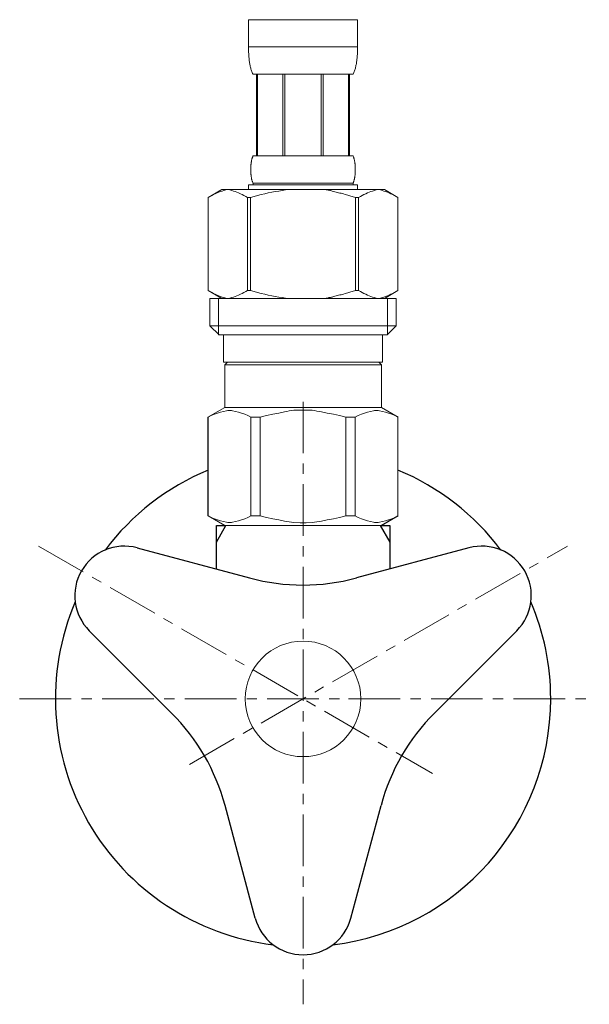
# Model space of a CAD drawing. Units: millimetres. Extents: x 15412 to 20380, y -3032 to 6311.
# Drawn here: x 16145 to 16214, y 671 to 790 of the extents above; entities that cross this region are included whole.
import ezdxf

# ---------------------------------------------------------------- set-up
doc = ezdxf.new("R2010")
doc.units = ezdxf.units.MM
doc.linetypes.add('CENTER1', pattern=[10, 6.25, -1.25, 1.25, -1.25])
doc.layers.add('1', color=7, linetype='Continuous')
doc.layers.add('_0-2_', color=7, linetype='Continuous')
doc.layers.add('中心線', color=1, linetype='CENTER1', lineweight=15)

msp = doc.modelspace()

# ---------------------------------------------------------------- linework, layer by layer
at = {"color": 7, "linetype": 'Continuous', "lineweight": 5}
msp.add_line((16188.29, 728.51), (16169.61, 728.51), dxfattribs=at)
msp.add_circle((16178.95, 707.51), 7, dxfattribs=at)
at = {"layer": '1', "color": 2, "linetype": 'Continuous'}
for p, q in [((16168.45, 726.5), (16169.61, 728.51)), ((16188.29, 728.51), (16189.45, 726.5))]:
    msp.add_line(p, q, dxfattribs=at)
at = {"layer": '1', "color": 7, "linetype": 'Continuous'}
for p, q in [((16168.45, 726.5), (16168.45, 728.51)), ((16168.45, 728.51), (16169.61, 728.51)), ((16188.29, 728.51), (16189.45, 728.51)), ((16189.45, 728.51), (16189.45, 726.5)), ((16168.45, 723.24), (16168.45, 726.5)), ((16189.45, 726.5), (16189.45, 723.24)), ((16158.85, 725.81), (16172.48, 722.16)), ((16199.05, 725.81), (16185.42, 722.16)), ((16153.06, 715.77), (16163.03, 705.79)), ((16204.84, 715.77), (16194.87, 705.79)), ((16173.15, 680.96), (16169.5, 694.59)), ((16184.74, 680.96), (16188.4, 694.59))]:
    msp.add_line(p, q, dxfattribs=at)
for centre, radius, start, end in [((16178.95, 707.51), 30, 112.5403, 143.0569), ((16178.95, 707.51), 30, 36.9431, 67.4597), ((16157.3, 720.01), 6, 75, 225), ((16200.6, 720.01), 6, 315, 105), ((16178.95, 746.3), 25, 255, 285), ((16178.95, 707.51), 30, 156.9431, 263.0569), ((16178.95, 707.51), 30, 0, 23.0569), ((16178.95, 707.51), 30, 276.9431, 0), ((16145.35, 688.12), 25, 15, 45), ((16212.54, 688.12), 25, 135, 165), ((16178.95, 682.51), 6, 195, 345)]:
    msp.add_arc(centre, radius, start, end, dxfattribs=at)
at = {"layer": '_0-2_', "color": 5, "linetype": 'Continuous', "lineweight": 20}
for p, q in [((16172.35, 789.78), (16185.55, 789.78)), ((16172.35, 789.78), (16172.35, 786.37)), ((16185.55, 786.37), (16185.55, 789.78)), ((16185.55, 786.48), (16172.35, 786.48)), ((16172.35, 786.25), (16172.35, 786.37)), ((16172.35, 786.14), (16172.35, 786.25)), ((16172.35, 786.02), (16172.35, 786.14)), ((16172.36, 785.91), (16172.35, 786.02)), ((16185.54, 786.02), (16185.55, 786.14)), ((16185.54, 785.91), (16185.54, 786.02)), ((16185.55, 786.25), (16185.55, 786.37)), ((16185.55, 786.14), (16185.55, 786.25)), ((16172.36, 785.8), (16172.36, 785.91)), ((16172.37, 785.68), (16172.36, 785.8)), ((16172.37, 785.57), (16172.37, 785.68)), ((16172.38, 785.46), (16172.37, 785.57)), ((16172.39, 785.34), (16172.38, 785.46)), ((16172.4, 785.23), (16172.39, 785.34)), ((16172.41, 785.12), (16172.4, 785.23)), ((16172.42, 785.01), (16172.41, 785.12)), ((16172.43, 784.89), (16172.42, 785.01)), ((16172.44, 784.78), (16172.43, 784.89)), ((16185.46, 784.78), (16185.47, 784.89)), ((16185.47, 784.89), (16185.48, 785.01)), ((16185.48, 785.01), (16185.49, 785.12)), ((16185.49, 785.12), (16185.5, 785.23)), ((16185.5, 785.23), (16185.51, 785.34)), ((16185.51, 785.34), (16185.52, 785.46)), ((16185.52, 785.46), (16185.53, 785.57)), ((16185.53, 785.68), (16185.54, 785.8)), ((16185.53, 785.57), (16185.53, 785.68)), ((16185.54, 785.8), (16185.54, 785.91)), ((16172.46, 784.67), (16172.44, 784.78)), ((16172.47, 784.56), (16172.46, 784.67)), ((16172.49, 784.45), (16172.47, 784.56)), ((16172.51, 784.34), (16172.49, 784.45)), ((16172.53, 784.23), (16172.51, 784.34)), ((16172.56, 784.12), (16172.53, 784.23)), ((16172.58, 784.02), (16172.56, 784.12)), ((16172.61, 783.91), (16172.58, 784.02)), ((16172.64, 783.8), (16172.61, 783.91)), ((16172.67, 783.7), (16172.64, 783.8)), ((16172.71, 783.59), (16172.67, 783.7)), ((16185.19, 783.59), (16185.22, 783.7)), ((16185.22, 783.7), (16185.26, 783.8)), ((16185.26, 783.8), (16185.29, 783.91)), ((16185.29, 783.91), (16185.32, 784.02)), ((16185.32, 784.02), (16185.34, 784.12)), ((16185.34, 784.12), (16185.36, 784.23)), ((16185.36, 784.23), (16185.39, 784.34)), ((16185.39, 784.34), (16185.41, 784.45)), ((16185.41, 784.45), (16185.42, 784.56)), ((16185.42, 784.56), (16185.44, 784.67)), ((16185.44, 784.67), (16185.46, 784.78)), ((16172.75, 783.49), (16172.71, 783.59)), ((16172.8, 783.38), (16172.75, 783.49)), ((16172.84, 783.28), (16172.8, 783.38)), ((16172.9, 783.18), (16172.84, 783.28)), ((16185, 783.18), (16172.9, 783.18)), ((16173.31, 783.18), (16173.31, 773.28)), ((16173.41, 783.18), (16173.41, 773.28)), ((16173.43, 783.18), (16173.43, 773.28)), ((16176.52, 783.18), (16176.52, 773.28)), ((16176.75, 783.18), (16176.75, 773.28)), ((16181.15, 783.18), (16181.15, 773.28)), ((16181.38, 783.18), (16181.38, 773.28)), ((16184.47, 773.28), (16184.47, 783.18)), ((16184.49, 783.18), (16184.49, 773.28)), ((16184.58, 783.18), (16184.58, 773.28)), ((16185, 783.18), (16185.05, 783.28)), ((16185.05, 783.28), (16185.1, 783.38)), ((16185.1, 783.38), (16185.15, 783.49)), ((16185.15, 783.49), (16185.19, 783.59)), ((16172.74, 772.83), (16172.75, 772.88)), ((16172.75, 772.88), (16172.76, 772.93)), ((16172.76, 772.93), (16172.78, 772.98)), ((16172.78, 772.98), (16172.79, 773.03)), ((16172.79, 773.03), (16172.81, 773.08)), ((16172.81, 773.08), (16172.83, 773.13)), ((16172.83, 773.13), (16172.85, 773.18)), ((16172.85, 773.18), (16172.87, 773.23)), ((16172.87, 773.23), (16172.9, 773.28)), ((16172.9, 773.28), (16185, 773.28)), ((16185.03, 773.23), (16185, 773.28)), ((16185.05, 773.18), (16185.03, 773.23)), ((16185.07, 773.13), (16185.05, 773.18)), ((16185.09, 773.08), (16185.07, 773.13)), ((16185.11, 773.03), (16185.09, 773.08)), ((16185.12, 772.98), (16185.11, 773.03)), ((16185.14, 772.93), (16185.12, 772.98)), ((16185.15, 772.88), (16185.14, 772.93)), ((16185.16, 772.83), (16185.15, 772.88)), ((16172.61, 771.78), (16172.62, 771.83)), ((16172.61, 771.73), (16172.61, 771.78)), ((16172.61, 771.68), (16172.61, 771.73)), ((16172.61, 771.63), (16172.61, 771.68)), ((16172.62, 771.98), (16172.63, 772.03)), ((16172.62, 771.93), (16172.62, 771.98)), ((16172.62, 771.88), (16172.62, 771.93)), ((16172.62, 771.83), (16172.62, 771.88)), ((16172.63, 772.13), (16172.64, 772.18)), ((16172.63, 772.08), (16172.63, 772.13)), ((16172.63, 772.03), (16172.63, 772.08)), ((16172.64, 772.23), (16172.65, 772.28)), ((16172.64, 772.18), (16172.64, 772.23)), ((16172.65, 772.33), (16172.66, 772.38)), ((16172.65, 772.28), (16172.65, 772.33)), ((16172.66, 772.43), (16172.67, 772.48)), ((16172.66, 772.38), (16172.66, 772.43)), ((16172.67, 772.48), (16172.68, 772.53)), ((16172.68, 772.53), (16172.69, 772.58)), ((16172.69, 772.63), (16172.7, 772.68)), ((16172.69, 772.58), (16172.69, 772.63)), ((16172.7, 772.68), (16172.71, 772.73)), ((16172.71, 772.73), (16172.72, 772.78)), ((16172.72, 772.78), (16172.74, 772.83)), ((16185.17, 772.78), (16185.16, 772.83)), ((16185.18, 772.73), (16185.17, 772.78)), ((16185.19, 772.68), (16185.18, 772.73)), ((16185.2, 772.63), (16185.19, 772.68)), ((16185.21, 772.58), (16185.2, 772.63)), ((16185.22, 772.53), (16185.21, 772.58)), ((16185.23, 772.48), (16185.22, 772.53)), ((16185.23, 772.43), (16185.23, 772.48)), ((16185.24, 772.38), (16185.23, 772.43)), ((16185.25, 772.33), (16185.24, 772.38)), ((16185.25, 772.28), (16185.25, 772.33)), ((16185.26, 772.23), (16185.25, 772.28)), ((16185.26, 772.18), (16185.26, 772.23)), ((16185.27, 772.13), (16185.26, 772.18)), ((16185.27, 772.08), (16185.27, 772.13)), ((16185.27, 772.03), (16185.27, 772.08)), ((16185.28, 771.98), (16185.27, 772.03)), ((16185.28, 771.93), (16185.28, 771.98)), ((16185.28, 771.88), (16185.28, 771.93)), ((16185.28, 771.83), (16185.28, 771.88)), ((16185.28, 771.78), (16185.28, 771.83)), ((16185.28, 771.73), (16185.28, 771.78)), ((16185.28, 771.68), (16185.28, 771.73)), ((16185.28, 771.63), (16185.28, 771.68)), ((16172.61, 771.58), (16172.61, 771.63)), ((16172.61, 771.53), (16172.61, 771.58)), ((16172.61, 771.48), (16172.61, 771.53)), ((16172.62, 771.43), (16172.61, 771.48)), ((16172.62, 771.38), (16172.62, 771.43)), ((16172.62, 771.33), (16172.62, 771.38)), ((16172.62, 771.28), (16172.62, 771.33)), ((16172.63, 771.23), (16172.62, 771.28)), ((16172.63, 771.18), (16172.63, 771.23)), ((16172.63, 771.13), (16172.63, 771.18)), ((16172.64, 771.08), (16172.63, 771.13)), ((16172.64, 771.03), (16172.64, 771.08)), ((16172.65, 770.98), (16172.64, 771.03)), ((16172.65, 770.93), (16172.65, 770.98)), ((16172.66, 770.88), (16172.65, 770.93)), ((16172.66, 770.83), (16172.66, 770.88)), ((16172.67, 770.78), (16172.66, 770.83)), ((16172.68, 770.73), (16172.67, 770.78)), ((16172.69, 770.68), (16172.68, 770.73)), ((16172.69, 770.63), (16172.69, 770.68)), ((16172.7, 770.58), (16172.69, 770.63)), ((16172.71, 770.53), (16172.7, 770.58)), ((16172.72, 770.48), (16172.71, 770.53)), ((16185.17, 770.48), (16185.18, 770.53)), ((16185.18, 770.53), (16185.19, 770.58)), ((16185.19, 770.58), (16185.2, 770.63)), ((16185.2, 770.63), (16185.21, 770.68)), ((16185.21, 770.68), (16185.22, 770.73)), ((16185.22, 770.73), (16185.23, 770.78)), ((16185.23, 770.83), (16185.24, 770.88)), ((16185.23, 770.78), (16185.23, 770.83)), ((16185.24, 770.88), (16185.25, 770.93)), ((16185.25, 770.98), (16185.26, 771.03)), ((16185.25, 770.93), (16185.25, 770.98)), ((16185.26, 771.08), (16185.27, 771.13)), ((16185.26, 771.03), (16185.26, 771.08)), ((16185.27, 771.23), (16185.28, 771.28)), ((16185.27, 771.18), (16185.27, 771.23)), ((16185.27, 771.13), (16185.27, 771.18)), ((16185.28, 771.58), (16185.28, 771.63)), ((16185.28, 771.53), (16185.28, 771.58)), ((16185.28, 771.48), (16185.28, 771.53)), ((16185.28, 771.43), (16185.28, 771.48)), ((16185.28, 771.38), (16185.28, 771.43)), ((16185.28, 771.33), (16185.28, 771.38)), ((16185.28, 771.28), (16185.28, 771.33)), ((16172.35, 769.76), (16172.35, 769.21)), ((16185.55, 769.76), (16172.35, 769.76)), ((16172.74, 770.43), (16172.72, 770.48)), ((16172.75, 770.38), (16172.74, 770.43)), ((16172.76, 770.33), (16172.75, 770.38)), ((16172.78, 770.28), (16172.76, 770.33)), ((16172.79, 770.23), (16172.78, 770.28)), ((16172.81, 770.18), (16172.79, 770.23)), ((16172.83, 770.13), (16172.81, 770.18)), ((16172.85, 770.08), (16172.83, 770.13)), ((16172.87, 770.03), (16172.85, 770.08)), ((16172.9, 769.98), (16172.87, 770.03)), ((16172.9, 769.98), (16172.9, 769.76)), ((16185, 769.98), (16172.9, 769.98)), ((16185, 769.98), (16185.03, 770.03)), ((16185, 769.98), (16185, 769.76)), ((16185.03, 770.03), (16185.05, 770.08)), ((16185.05, 770.08), (16185.07, 770.13)), ((16185.07, 770.13), (16185.09, 770.18)), ((16185.09, 770.18), (16185.11, 770.23)), ((16185.11, 770.23), (16185.12, 770.28)), ((16185.12, 770.28), (16185.14, 770.33)), ((16185.14, 770.33), (16185.15, 770.38)), ((16185.15, 770.38), (16185.16, 770.43)), ((16185.16, 770.43), (16185.17, 770.48)), ((16185.55, 769.76), (16185.55, 769.21)), ((16169.1, 769.21), (16167.45, 768.26)), ((16167.45, 768.26), (16167.67, 768.38)), ((16167.45, 768.26), (16167.45, 756.96)), ((16167.45, 768.26), (16167.45, 756.96)), ((16167.45, 768.26), (16167.45, 768.26)), ((16167.67, 768.38), (16167.89, 768.49)), ((16167.89, 768.49), (16168.1, 768.6)), ((16168.1, 768.6), (16168.31, 768.7)), ((16168.31, 768.7), (16168.53, 768.79)), ((16168.53, 768.79), (16168.74, 768.88)), ((16168.74, 768.88), (16168.95, 768.96)), ((16168.95, 768.96), (16169.16, 769.03)), ((16169.1, 769.21), (16188.8, 769.21)), ((16169.16, 769.03), (16169.37, 769.1)), ((16169.37, 769.1), (16169.58, 769.16)), ((16169.58, 769.16), (16169.79, 769.21)), ((16169.89, 769.21), (16170.1, 769.16)), ((16170.1, 769.16), (16170.31, 769.1)), ((16170.31, 769.1), (16170.51, 769.03)), ((16170.51, 769.03), (16170.72, 768.96)), ((16170.72, 768.96), (16170.93, 768.88)), ((16170.93, 768.88), (16171.15, 768.79)), ((16171.15, 768.79), (16171.36, 768.7)), ((16171.36, 768.7), (16171.15, 768.79)), ((16171.36, 768.7), (16171.57, 768.6)), ((16171.57, 768.6), (16171.36, 768.7)), ((16171.57, 768.6), (16171.79, 768.49)), ((16171.79, 768.49), (16171.57, 768.6)), ((16171.79, 768.49), (16172, 768.38)), ((16172, 768.38), (16171.79, 768.49)), ((16172, 768.38), (16172.22, 768.26)), ((16172.22, 768.26), (16172, 768.38)), ((16172.22, 768.26), (16172.22, 756.96)), ((16172.22, 768.26), (16172.58, 768.26)), ((16172.58, 768.26), (16173.02, 768.38)), ((16173.02, 768.38), (16172.58, 768.26)), ((16172.58, 768.26), (16172.58, 756.96)), ((16173.02, 768.38), (16173.45, 768.49)), ((16173.45, 768.49), (16173.02, 768.38)), ((16173.45, 768.49), (16173.88, 768.6)), ((16173.88, 768.6), (16173.45, 768.49)), ((16173.88, 768.6), (16174.31, 768.7)), ((16174.31, 768.7), (16173.88, 768.6)), ((16174.31, 768.7), (16174.73, 768.79)), ((16174.73, 768.79), (16174.31, 768.7)), ((16175.16, 768.88), (16174.73, 768.79)), ((16175.16, 768.88), (16175.58, 768.96)), ((16175.58, 768.96), (16175.16, 768.88)), ((16175.58, 768.96), (16176, 769.03)), ((16176, 769.03), (16175.58, 768.96)), ((16176.42, 769.1), (16176, 769.03)), ((16176.84, 769.16), (16176.42, 769.1)), ((16177.26, 769.21), (16176.84, 769.16)), ((16184.88, 768.38), (16185.32, 768.26)), ((16185.32, 768.26), (16185.32, 756.96)), ((16185.67, 768.26), (16185.32, 768.26)), ((16185.89, 768.38), (16185.67, 768.26)), ((16185.67, 768.26), (16185.89, 768.38)), ((16185.67, 768.26), (16185.67, 756.96)), ((16186.11, 768.49), (16185.89, 768.38)), ((16185.89, 768.38), (16186.11, 768.49)), ((16186.33, 768.6), (16186.11, 768.49)), ((16186.11, 768.49), (16186.33, 768.6)), ((16186.54, 768.7), (16186.33, 768.6)), ((16186.33, 768.6), (16186.54, 768.7)), ((16186.75, 768.79), (16186.54, 768.7)), ((16186.54, 768.7), (16186.75, 768.79)), ((16186.96, 768.88), (16186.75, 768.79)), ((16186.75, 768.79), (16186.96, 768.88)), ((16187.17, 768.96), (16186.96, 768.88)), ((16186.96, 768.88), (16187.17, 768.96)), ((16187.38, 769.03), (16187.17, 768.96)), ((16187.59, 769.1), (16187.38, 769.03)), ((16187.8, 769.16), (16187.59, 769.1)), ((16188.01, 769.21), (16187.8, 769.16)), ((16188.32, 769.16), (16188.11, 769.21)), ((16188.53, 769.1), (16188.32, 769.16)), ((16188.74, 769.03), (16188.53, 769.1)), ((16188.95, 768.96), (16188.74, 769.03)), ((16188.8, 769.21), (16190.45, 768.26)), ((16189.16, 768.88), (16188.95, 768.96)), ((16189.37, 768.79), (16189.16, 768.88)), ((16189.58, 768.7), (16189.37, 768.79)), ((16189.8, 768.6), (16189.58, 768.7)), ((16190.01, 768.49), (16189.8, 768.6)), ((16190.23, 768.38), (16190.01, 768.49)), ((16190.45, 768.26), (16190.23, 768.38)), ((16190.45, 768.26), (16190.45, 756.96)), ((16190.45, 768.26), (16190.45, 768.26)), ((16167.45, 756.96), (16169.1, 756.01)), ((16167.67, 756.84), (16167.45, 756.96)), ((16167.45, 756.96), (16167.45, 756.96)), ((16167.89, 756.73), (16167.67, 756.84)), ((16168.1, 756.62), (16167.89, 756.73)), ((16168.31, 756.52), (16168.1, 756.62)), ((16168.53, 756.43), (16168.31, 756.52)), ((16168.74, 756.34), (16168.53, 756.43)), ((16168.95, 756.26), (16168.74, 756.34)), ((16169.16, 756.19), (16168.95, 756.26)), ((16169.37, 756.12), (16169.16, 756.19)), ((16170.51, 756.19), (16170.31, 756.12)), ((16170.72, 756.26), (16170.51, 756.19)), ((16170.93, 756.34), (16170.72, 756.26)), ((16171.15, 756.43), (16170.93, 756.34)), ((16171.36, 756.52), (16171.15, 756.43)), ((16171.57, 756.62), (16171.36, 756.52)), ((16171.79, 756.73), (16171.57, 756.62)), ((16172, 756.84), (16171.79, 756.73)), ((16172.22, 756.96), (16172, 756.84)), ((16172.22, 756.96), (16172.58, 756.96)), ((16173.02, 756.84), (16172.58, 756.96)), ((16173.45, 756.73), (16173.02, 756.84)), ((16173.88, 756.62), (16173.45, 756.73)), ((16174.31, 756.52), (16173.88, 756.62)), ((16174.73, 756.43), (16174.31, 756.52)), ((16175.16, 756.34), (16174.73, 756.43)), ((16175.58, 756.26), (16175.16, 756.34)), ((16176, 756.19), (16175.58, 756.26)), ((16176.42, 756.12), (16176, 756.19)), ((16184.88, 756.84), (16185.32, 756.96)), ((16185.67, 756.96), (16185.32, 756.96)), ((16185.67, 756.96), (16185.89, 756.84)), ((16185.89, 756.84), (16186.11, 756.73)), ((16186.11, 756.73), (16186.33, 756.62)), ((16186.33, 756.62), (16186.54, 756.52)), ((16186.54, 756.52), (16186.75, 756.43)), ((16186.75, 756.43), (16186.96, 756.34)), ((16186.96, 756.34), (16187.17, 756.26)), ((16187.17, 756.26), (16187.38, 756.19)), ((16187.38, 756.19), (16187.59, 756.12)), ((16188.53, 756.12), (16188.74, 756.19)), ((16188.74, 756.19), (16188.95, 756.26)), ((16190.45, 756.96), (16188.8, 756.01)), ((16188.95, 756.26), (16189.16, 756.34)), ((16189.16, 756.34), (16189.37, 756.43)), ((16189.37, 756.43), (16189.58, 756.52)), ((16189.58, 756.52), (16189.8, 756.62)), ((16189.8, 756.62), (16190.01, 756.73)), ((16190.01, 756.73), (16190.23, 756.84)), ((16190.23, 756.84), (16190.45, 756.96)), ((16190.45, 756.96), (16190.45, 756.96)), ((16167.67, 756.01), (16167.67, 752.71)), ((16167.67, 756.01), (16190.22, 756.01)), ((16168.72, 756.01), (16168.72, 751.61)), ((16169.58, 756.06), (16169.37, 756.12)), ((16169.79, 756.01), (16169.58, 756.06)), ((16170.1, 756.06), (16169.89, 756.01)), ((16170.31, 756.12), (16170.1, 756.06)), ((16176.84, 756.06), (16176.42, 756.12)), ((16177.26, 756.01), (16176.84, 756.06)), ((16187.59, 756.12), (16187.8, 756.06)), ((16187.8, 756.06), (16188.01, 756.01)), ((16188.11, 756.01), (16188.32, 756.06)), ((16188.32, 756.06), (16188.53, 756.12)), ((16189.18, 756.01), (16189.18, 751.61)), ((16190.22, 756.01), (16190.22, 752.71)), ((16167.67, 752.71), (16168.77, 751.61)), ((16190.22, 752.71), (16167.67, 752.71)), ((16190.22, 752.71), (16189.12, 751.61)), ((16189.18, 751.61), (16168.72, 751.61)), ((16169.32, 751.61), (16169.32, 748.31)), ((16188.57, 751.61), (16188.57, 748.31)), ((16169.32, 748.31), (16188.57, 748.31)), ((16169.79, 748.31), (16169.46, 747.98)), ((16169.46, 747.98), (16169.46, 742.81)), ((16169.46, 747.98), (16188.44, 747.98)), ((16188.11, 748.31), (16188.44, 747.98)), ((16188.44, 747.98), (16188.44, 742.81)), ((16167.42, 741.64), (16169.46, 742.81)), ((16167.83, 741.82), (16168.21, 741.99)), ((16167.83, 741.82), (16168.21, 741.99)), ((16168.21, 741.99), (16168.58, 742.13)), ((16168.21, 741.99), (16168.58, 742.13)), ((16168.58, 742.13), (16168.95, 742.25)), ((16168.58, 742.13), (16168.95, 742.25)), ((16168.95, 742.25), (16169.32, 742.34)), ((16169.32, 742.34), (16169.68, 742.42)), ((16188.44, 742.81), (16169.46, 742.81)), ((16170.41, 742.42), (16170.77, 742.34)), ((16170.77, 742.34), (16171.14, 742.25)), ((16171.14, 742.25), (16171.51, 742.13)), ((16171.51, 742.13), (16171.88, 741.99)), ((16171.88, 741.99), (16172.26, 741.82)), ((16174.52, 741.82), (16175.27, 741.99)), ((16175.27, 741.99), (16176.02, 742.13)), ((16177.85, 742.47), (16178.58, 742.49)), ((16179.32, 742.49), (16178.58, 742.49)), ((16179.32, 742.49), (16180.05, 742.47)), ((16180.05, 742.47), (16179.32, 742.49)), ((16182.62, 741.99), (16181.88, 742.13)), ((16183.38, 741.82), (16182.62, 741.99)), ((16186.01, 741.99), (16185.64, 741.82)), ((16186.39, 742.13), (16186.01, 741.99)), ((16186.76, 742.25), (16186.39, 742.13)), ((16187.12, 742.34), (16186.76, 742.25)), ((16187.49, 742.42), (16187.12, 742.34)), ((16188.58, 742.34), (16188.21, 742.42)), ((16190.48, 741.64), (16188.44, 742.81)), ((16188.95, 742.25), (16188.58, 742.34)), ((16189.32, 742.13), (16188.95, 742.25)), ((16189.32, 742.13), (16188.95, 742.25)), ((16189.69, 741.99), (16189.32, 742.13)), ((16189.69, 741.99), (16189.32, 742.13)), ((16190.07, 741.82), (16189.69, 741.99)), ((16190.07, 741.82), (16189.69, 741.99)), ((16167.42, 741.64), (16167.44, 741.65)), ((16167.44, 741.65), (16167.42, 741.64)), ((16167.42, 741.64), (16167.42, 729.69)), ((16167.45, 741.64), (16167.42, 741.64)), ((16167.45, 741.64), (16167.83, 741.82)), ((16167.45, 741.64), (16167.45, 729.69)), ((16172.26, 741.82), (16172.64, 741.64)), ((16172.64, 741.64), (16172.64, 729.69)), ((16173.76, 741.64), (16172.64, 741.64)), ((16173.76, 741.64), (16174.52, 741.82)), ((16173.76, 741.64), (16173.76, 729.69)), ((16184.14, 741.64), (16183.38, 741.82)), ((16184.14, 741.64), (16184.14, 729.69)), ((16184.14, 741.64), (16185.26, 741.64)), ((16185.64, 741.82), (16185.26, 741.64)), ((16185.26, 741.64), (16185.26, 729.69)), ((16190.45, 741.64), (16190.07, 741.82)), ((16190.45, 741.64), (16190.45, 729.69)), ((16169.46, 728.51), (16167.42, 729.69)), ((16167.44, 729.67), (16167.42, 729.69)), ((16167.45, 729.69), (16167.42, 729.69)), ((16169.46, 728.51), (16167.44, 729.67)), ((16167.45, 729.69), (16167.83, 729.5)), ((16167.83, 729.5), (16168.21, 729.33)), ((16168.21, 729.33), (16168.58, 729.19)), ((16168.58, 729.19), (16168.95, 729.07)), ((16168.95, 729.07), (16169.32, 728.98)), ((16169.32, 728.98), (16169.68, 728.91)), ((16170.41, 728.91), (16170.77, 728.98)), ((16170.77, 728.98), (16171.14, 729.07)), ((16171.14, 729.07), (16171.51, 729.19)), ((16171.51, 729.19), (16171.88, 729.33)), ((16171.88, 729.33), (16172.26, 729.5)), ((16172.26, 729.5), (16172.64, 729.69)), ((16173.76, 729.69), (16172.64, 729.69)), ((16173.76, 729.69), (16174.52, 729.5)), ((16174.52, 729.5), (16175.27, 729.33)), ((16175.27, 729.33), (16176.02, 729.19)), ((16177.85, 728.86), (16178.58, 728.83)), ((16178.58, 728.83), (16179.32, 728.83)), ((16179.32, 728.83), (16180.05, 728.86)), ((16180.05, 728.86), (16179.32, 728.83)), ((16182.62, 729.33), (16181.88, 729.19)), ((16183.38, 729.5), (16182.62, 729.33)), ((16184.14, 729.69), (16183.38, 729.5)), ((16184.14, 729.69), (16185.26, 729.69)), ((16185.64, 729.5), (16185.26, 729.69)), ((16186.01, 729.33), (16185.64, 729.5)), ((16186.39, 729.19), (16186.01, 729.33)), ((16186.76, 729.07), (16186.39, 729.19)), ((16187.12, 728.98), (16186.76, 729.07)), ((16187.49, 728.91), (16187.12, 728.98)), ((16188.58, 728.98), (16188.21, 728.91)), ((16188.41, 728.51), (16190.43, 729.67)), ((16188.44, 728.51), (16190.48, 729.69)), ((16188.44, 728.51), (16190.46, 729.67)), ((16188.95, 729.07), (16188.58, 728.98)), ((16189.32, 729.19), (16188.95, 729.07)), ((16189.69, 729.33), (16189.32, 729.19)), ((16190.07, 729.5), (16189.69, 729.33)), ((16190.45, 729.69), (16190.07, 729.5)), ((16190.45, 729.69), (16190.48, 729.69)), ((16190.46, 729.67), (16190.48, 729.69)), ((16169.46, 728.51), (16188.44, 728.51))]:
    msp.add_line(p, q, dxfattribs=at)
for points in [[(16184.88, 768.38), (16184.36, 768.52), (16183.7, 768.72), (16183.11, 768.85), (16182.49, 769.03), (16182.08, 769.12), (16181.66, 769.21)], [(16184.88, 756.84), (16184.36, 756.7), (16183.7, 756.5), (16183.11, 756.37), (16182.49, 756.19), (16182.08, 756.11), (16181.66, 756.01)], [(16169.68, 742.42), (16169.98, 742.46), (16170.17, 742.45), (16170.41, 742.42)], [(16176.02, 742.13), (16176.71, 742.28), (16177.85, 742.47)], [(16181.88, 742.13), (16181.18, 742.28), (16180.05, 742.47)], [(16188.21, 742.42), (16187.92, 742.46), (16187.73, 742.45), (16187.49, 742.42)], [(16169.68, 728.91), (16169.98, 728.86), (16170.17, 728.87), (16170.41, 728.91)], [(16176.02, 729.19), (16176.71, 729.04), (16177.85, 728.86)], [(16181.88, 729.19), (16181.18, 729.04), (16180.05, 728.86)], [(16188.21, 728.91), (16187.92, 728.86), (16187.73, 728.87), (16187.49, 728.91)]]:
    msp.add_spline(points, degree=3, dxfattribs=at)
at = {"layer": '中心線', "lineweight": 0}
for p, q in [((16178.95, 743.51), (16178.95, 670.51)), ((16146.91, 726.01), (16194.62, 698.46)), ((16165.2, 699.58), (16210.99, 726.01)), ((16144.62, 707.51), (16184.45, 707.51)), ((16184.45, 707.51), (16213.62, 707.51))]:
    msp.add_line(p, q, dxfattribs=at)

doc.saveas('drawing.dxf')
